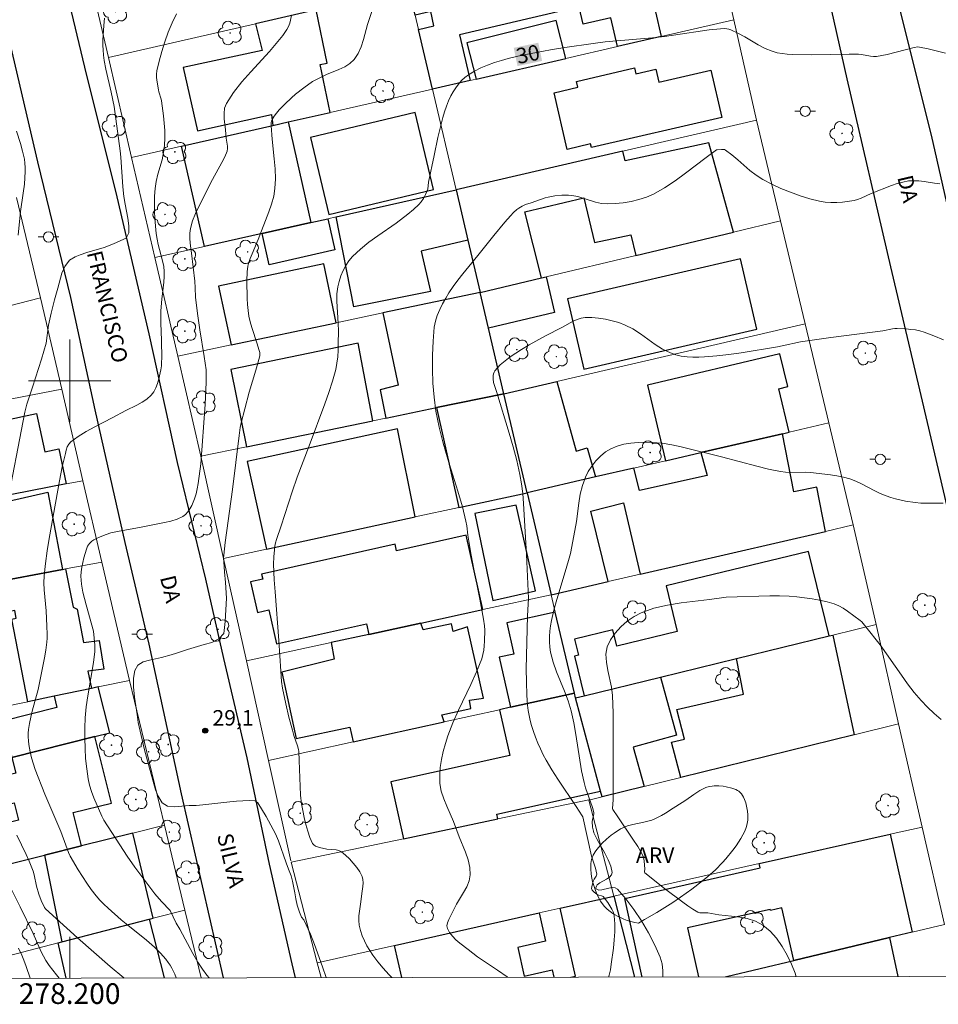
# Model space of a CAD drawing. Units: metres. Extents: x 277815 to 278330, y 1668236 to 1668801.
# Drawn here: x 278195 to 278284, y 1668240 to 1668335 of the extents above; entities that cross this region are included whole.
import ezdxf
from ezdxf.enums import TextEntityAlignment as Align

# ---------------------------------------------------------------- set-up
doc = ezdxf.new("R2010")
doc.units = ezdxf.units.M
doc.header["$MEASUREMENT"] = 0
for name, color, linetype, lineweight in [('Articulacao', 7, 'Continuous', 18), ('Edificacoes', 7, 'Continuous', 30), ('Malha_Coordenadas', 7, 'Continuous', 15), ('Muro_Grade', 8, 'Continuous', 20), ('Pavimentacao_Asfaltica_Mfio', 10, 'Continuous', 30), ('Poste', 7, 'Continuous', 9), ('Topon_Curvas_Mestras_Masc', 255, 'Continuous', 9), ('Topon_de_Vias', 7, 'Continuous', 9)]:
    doc.layers.add(name, color=color, linetype=linetype, lineweight=lineweight)
for name, color, linetype, lineweight, true_color in [('Arvores_Isoladas', 7, 'Continuous', 18, 0x00ff33), ('Curvas_Intermediarias', 7, 'Continuous', 9, 0x783c14), ('Curvas_Mestras', 7, 'Continuous', 20, 0x783c14), ('Pto_Cotado', 7, 'Continuous', 9, 0x783c14), ('Topon_Curvas_Mestras', 7, 'Continuous', 9, 0x783c14), ('Topon_Pto_Cotado', 7, 'Continuous', 9, 0x783c14), ('Topon_Vegetacao', 7, 'Continuous', 9, 0x00ff33), ('Vegetacao', 7, 'Orla8', 9, 0x00ff33)]:
    doc.layers.add(name, color=color, linetype=linetype, lineweight=lineweight, true_color=true_color)
doc.styles.add('Arial', font='arial.ttf', dxfattribs={"height": 1.5})
doc.styles.get("Standard").update_dxf_attribs({"font": 'arial.ttf'})
doc.linetypes.add('Orla8', pattern='A,6,-0.5,["V",Standard,S=1,R=0,X=-0.5,Y=-1],-0.5,6,-0.5,["V",Standard,S=1,R=0,X=-0.5,Y=-1],-0.5', length=14)

# ---------------------------------------------------------------- blocks, each defined once
blk = doc.blocks.new('Cotas')
at = {"layer": 'Pto_Cotado'}
blk.add_hatch(color=256, dxfattribs=at).paths.add_polyline_path([(0, 0.24, 1), (0, -0.24, 1)])
at = {"layer": 'Pto_Cotado', "lineweight": -3}
blk.add_lwpolyline([(0, -0.24, -1), (0, 0.24, -1)], format="xyb", close=True, dxfattribs=at)
blk = doc.blocks.new('Poste')
at = {"layer": 'Poste'}
for points in [[(-0.5, 0), (-1, 0)], [(0.5, 0), (1, 0)]]:
    blk.add_lwpolyline(points, dxfattribs=at)
blk.add_lwpolyline([(0, 0.5, 1), (0, -0.5, 1)], format="xyb", close=True, dxfattribs=at)
blk = doc.blocks.new('Arvore')
at = {"layer": 'Arvores_Isoladas'}
blk.add_lwpolyline([(-0.718, 0.493, 0.872324), (-0.722, -0.551, 0.862983), (0.284, -0.827, 0.900105), (0.89, 0.029, 0.863155), (0.262, 0.861, 0.882486)], format="xyb", close=True, dxfattribs=at)
blk.add_circle((0, 0), 0.0286, dxfattribs=at)

msp = doc.modelspace()

# ---------------------------------------------------------------- linework, layer by layer
at = {"layer": 'Articulacao', "flags": 128}
msp.add_lwpolyline([(277830.52, 1668795.614), (278312.466, 1668796.574), (278313.558, 1668242.303), (277831.636, 1668241.344), (277830.52, 1668795.614)], close=True, dxfattribs=at)
at = {"layer": 'Curvas_Intermediarias', "flags": 128}
for points, elevation in [([(278193.822, 1668287.375), (278195.652, 1668296.966), (278195.844, 1668297.724), (278196.399, 1668299.365), (278197.266, 1668302.095), (278197.733, 1668303.636), (278197.964, 1668305.394), (278198.203, 1668306.533), (278198.523, 1668307.846), (278198.856, 1668308.963), (278199.243, 1668310.425), (278199.515, 1668311.073), (278199.968, 1668311.672), (278200.521, 1668312.008), (278201.006, 1668312.195), (278201.653, 1668312.419), (278203.357, 1668312.924), (278204.24, 1668313.261), (278204.967, 1668313.581), (278205.489, 1668313.832), (278205.73, 1668314.344), (278205.722, 1668315.004), (278205.645, 1668315.749), (278205.379, 1668317.125), (278205.252, 1668317.872), (278205.156, 1668318.807), (278204.942, 1668321.677), (278204.884, 1668322.285), (278204.298, 1668326.579), (278204.008, 1668327.973), (278203.498, 1668330.215), (278203.344, 1668331.035), (278203.28, 1668331.553), (278203.237, 1668332.074), (278203.21, 1668332.506), (278203.206, 1668333.023), (278203.294, 1668334.449), (278203.378, 1668335.164)], 26), ([(278210.34, 1668335.563), (278209.924, 1668334.69), (278209.556, 1668333.786), (278209.229, 1668332.858), (278208.938, 1668331.918), (278208.68, 1668330.974), (278208.448, 1668330.035), (278208.405, 1668329.736), (278208.405, 1668329.431), (278208.438, 1668329.122), (278208.604, 1668328.197), (278208.644, 1668328.016), (278208.881, 1668327.304), (278208.914, 1668327.122), (278209.083, 1668325.689), (278209.158, 1668324.969), (278209.211, 1668324.249), (278209.23, 1668323.532), (278209.204, 1668322.82), (278209.108, 1668322.116), (278208.948, 1668321.418), (278208.557, 1668320.026), (278208.389, 1668319.327), (278208.282, 1668318.623), (278208.231, 1668317.903), (278208.213, 1668317.177), (278208.224, 1668316.448), (278208.26, 1668315.719), (278208.389, 1668314.271), (278208.471, 1668313.734), (278208.588, 1668313.201), (278209.006, 1668311.611), (278209.121, 1668311.078), (278209.172, 1668310.6), (278209.163, 1668310.119), (278209.116, 1668309.561), (278208.925, 1668307.89), (278208.837, 1668306.774), (278208.832, 1668305.623), (278208.886, 1668303.892), (278208.917, 1668302.179), (278208.912, 1668301.801), (278208.885, 1668301.428), (278208.827, 1668301.061), (278208.628, 1668300.176), (278208.501, 1668299.733), (278208.342, 1668299.309), (278208.14, 1668298.921), (278207.887, 1668298.584), (278207.481, 1668298.218), (278207.012, 1668297.905), (278206.502, 1668297.628), (278205.437, 1668297.11), (278204.107, 1668296.386), (278202.429, 1668295.525), (278201.609, 1668295.079), (278200.829, 1668294.598), (278200.11, 1668294.066), (278199.911, 1668293.845), (278199.766, 1668293.574), (278199.661, 1668293.27), (278199.581, 1668292.947), (278199.285, 1668291.644), (278199.009, 1668290.309), (278198.011, 1668284.693), (278197.816, 1668283.491), (278197.652, 1668282.288), (278197.53, 1668281.082), (278197.506, 1668280.405), (278197.529, 1668279.726), (278197.713, 1668277.682), (278197.797, 1668276.213), (278197.824, 1668275.425), (278197.815, 1668275.033), (278197.784, 1668274.642), (278197.68, 1668273.889), (278197.552, 1668273.137), (278196.935, 1668270.066), (278196.379, 1668267.952), (278196.233, 1668267.366), (278196.108, 1668266.779), (278196.017, 1668266.189), (278195.987, 1668265.827), (278195.98, 1668265.462), (278195.996, 1668265.094), (278196.033, 1668264.727), (278196.162, 1668264.008), (278196.308, 1668263.441), (278196.671, 1668262.32), (278197.589, 1668259.928), (278199.127, 1668256.299), (278199.633, 1668254.983), (278199.885, 1668254.249), (278200.05, 1668253.902), (278200.833, 1668252.59), (278201.656, 1668251.299), (278202.093, 1668250.675), (278202.554, 1668250.072), (278202.92, 1668249.649), (278203.312, 1668249.247), (278203.723, 1668248.861), (278204.998, 1668247.747), (278205.48, 1668247.336), (278207.454, 1668245.749), (278208.222, 1668245.066), (278208.791, 1668244.512), (278209.061, 1668244.222), (278209.318, 1668243.922), (278209.556, 1668243.611), (278209.735, 1668243.343), (278209.897, 1668243.06), (278210.181, 1668242.469), (278210.33, 1668242.098)], 27), ([(278221.493, 1668335.402), (278221.321, 1668334.66), (278221.208, 1668334.346), (278221.051, 1668334.048), (278220.861, 1668333.761), (278220.651, 1668333.483), (278219.364, 1668331.93), (278217.548, 1668329.956), (278216.67, 1668328.961), (278215.869, 1668327.938), (278215.188, 1668326.869), (278215.019, 1668326.414), (278214.964, 1668325.917), (278214.985, 1668325.391), (278215.114, 1668324.311), (278215.169, 1668323.529), (278215.294, 1668322.754), (278215.296, 1668322.504), (278215.249, 1668322.264), (278215.027, 1668321.703), (278214.755, 1668321.153), (278213.825, 1668319.523), (278212.502, 1668316.896), (278212.182, 1668316.196), (278211.908, 1668315.489), (278211.698, 1668314.771), (278211.632, 1668314.308), (278211.632, 1668313.832), (278211.677, 1668313.349), (278211.821, 1668312.374), (278212.121, 1668309.637), (278212.174, 1668309.006), (278212.196, 1668308.101), (278212.389, 1668306.52), (278212.612, 1668304.942), (278213.048, 1668302.348), (278213.143, 1668301.699), (278213.215, 1668301.049), (278213.239, 1668300.657), (278213.236, 1668299.87), (278213.118, 1668297.689), (278212.725, 1668291.94), (278212.451, 1668290.031), (278212.36, 1668289.525), (278212.243, 1668289.028), (278212.093, 1668288.546), (278211.824, 1668287.891), (278211.655, 1668287.57), (278211.457, 1668287.275), (278211.229, 1668287.024), (278210.966, 1668286.833), (278210.414, 1668286.58), (278209.816, 1668286.388), (278209.187, 1668286.24), (278207.896, 1668286), (278206.77, 1668285.766), (278204.785, 1668285.412), (278203.983, 1668285.242), (278203.528, 1668285.104), (278202.949, 1668284.872), (278202.524, 1668284.675), (278202.325, 1668284.561), (278202.14, 1668284.433), (278201.92, 1668284.222), (278201.74, 1668283.965), (278201.617, 1668283.684), (278201.373, 1668282.818), (278201.27, 1668282.375), (278201.186, 1668281.929), (278201.127, 1668281.482), (278201.097, 1668281.037), (278201.105, 1668280.656), (278201.145, 1668280.273), (278201.291, 1668279.507), (278201.585, 1668278.275), (278202.32, 1668275.722), (278202.441, 1668274.366), (278202.445, 1668274.054), (278202.427, 1668273.743), (278202.293, 1668272.671), (278201.751, 1668269.461), (278201.603, 1668268.39), (278201.511, 1668267.316), (278201.474, 1668266.332), (278201.466, 1668265.341), (278201.49, 1668264.35), (278201.549, 1668263.361), (278201.647, 1668262.38), (278201.787, 1668261.411), (278201.925, 1668260.786), (278202.116, 1668260.17), (278202.345, 1668259.562), (278203.118, 1668257.767), (278203.31, 1668257.389), (278204.851, 1668255.01), (278205.582, 1668253.911), (278206.327, 1668252.841), (278207.081, 1668251.797), (278208.258, 1668250.268), (278208.913, 1668249.514), (278209.74, 1668248.625), (278210.335, 1668247.42), (278210.679, 1668246.82), (278211.919, 1668244.473), (278212.426, 1668243.635), (278212.876, 1668242.948), (278213.301, 1668242.366), (278213.508, 1668242.104)], 28), ([(278224.847, 1668242.127), (278224.511, 1668243.183), (278223.728, 1668245.352), (278223.329, 1668246.336), (278222.699, 1668247.734), (278222.467, 1668248.001), (278222.273, 1668248.481), (278222.053, 1668249.144), (278221.921, 1668249.754), (278221.825, 1668250.35), (278221.598, 1668251.49), (278221.459, 1668252.001), (278221.202, 1668252.652), (278220.982, 1668253.263), (278220.247, 1668255.385), (278219.934, 1668256.07), (278219.057, 1668257.757), (278218.244, 1668259.09), (278217.988, 1668259.271), (278217.409, 1668259.314), (278216.171, 1668259.239), (278215.517, 1668259.178), (278212.916, 1668258.885), (278212.244, 1668258.832), (278211.59, 1668258.811), (278210.147, 1668258.693), (278209.493, 1668258.751), (278208.95, 1668259.08), (278208.587, 1668259.713), (278208.324, 1668260.332), (278208.141, 1668260.929), (278207.971, 1668261.644), (278207.569, 1668263.009), (278207.222, 1668264.328), (278206.623, 1668266.878), (278206.533, 1668267.624), (278206.279, 1668269.313), (278206.201, 1668270.32), (278206.18, 1668271.175), (278206.321, 1668271.898), (278206.618, 1668272.415), (278207.128, 1668272.732), (278207.737, 1668272.904), (278208.907, 1668273.17), (278209.827, 1668273.428), (278210.337, 1668273.576), (278211.425, 1668273.941), (278213.017, 1668274.422), (278213.776, 1668274.631), (278214.441, 1668274.991), (278214.938, 1668275.478), (278215.052, 1668276.671), (278215.189, 1668278.908), (278215.103, 1668280.431), (278214.994, 1668281.458), (278214.923, 1668282.432), (278214.919, 1668282.761), (278214.936, 1668283.101), (278215.082, 1668284.323), (278215.78, 1668289.465), (278216.411, 1668294.686), (278216.534, 1668295.457), (278216.628, 1668295.917), (278216.962, 1668297.287), (278217.408, 1668298.901), (278218.049, 1668301.008), (278218.249, 1668301.711), (278218.427, 1668302.416), (278218.441, 1668302.517), (278218.422, 1668302.724), (278218.34, 1668303.032), (278218.179, 1668303.569), (278217.643, 1668305.169), (278217.49, 1668305.707), (278217.371, 1668306.251), (278217.286, 1668306.818), (278217.229, 1668307.39), (278217.193, 1668307.967), (278217.159, 1668309.699), (278217.188, 1668310.544), (278217.27, 1668311.1), (278217.338, 1668311.37), (278217.494, 1668311.84), (278217.679, 1668312.302), (278218.281, 1668313.68), (278219.313, 1668316.372), (278219.568, 1668317.121), (278219.77, 1668317.876), (278219.896, 1668318.639), (278219.944, 1668319.584), (278219.91, 1668320.539), (278219.822, 1668321.5), (278219.608, 1668323.429), (278219.524, 1668324.709), (278219.535, 1668325.028), (278219.567, 1668325.177), (278219.626, 1668325.314), (278219.828, 1668325.633), (278220.055, 1668325.945), (278220.303, 1668326.249), (278220.839, 1668326.827), (278221.496, 1668327.44), (278221.888, 1668327.769), (278222.7, 1668328.396), (278223.528, 1668329), (278223.776, 1668329.152), (278224.875, 1668329.676), (278226.078, 1668330.16), (278226.649, 1668330.429), (278227.161, 1668330.749), (278227.583, 1668331.148), (278227.956, 1668331.721), (278228.238, 1668332.374), (278228.459, 1668333.079), (278228.851, 1668334.537), (278229.285, 1668335.797)], 29), ([(278242.473, 1668242.162), (278242.408, 1668242.212), (278241.459, 1668242.868), (278239.524, 1668244.159), (278238.608, 1668244.852), (278237.824, 1668245.475), (278237.435, 1668245.805), (278237.084, 1668246.149), (278236.797, 1668246.508), (278236.602, 1668246.883), (278236.563, 1668247.153), (278236.618, 1668247.447), (278236.736, 1668247.756), (278237.486, 1668249.255), (278238.18, 1668250.381), (278238.494, 1668250.944), (278238.723, 1668251.512), (278238.823, 1668252.092), (278238.773, 1668252.82), (278238.601, 1668253.558), (278238.344, 1668254.302), (278237.736, 1668255.793), (278237.183, 1668257.271), (278236.538, 1668258.736), (278236.242, 1668259.47), (278236.012, 1668260.21), (278235.882, 1668260.959), (278235.858, 1668261.718), (278235.912, 1668262.492), (278236.032, 1668263.272), (278236.203, 1668264.048), (278236.414, 1668264.814), (278236.651, 1668265.558), (278237.129, 1668266.825), (278237.681, 1668268.07), (278238.868, 1668270.536), (278239.431, 1668271.777), (278239.927, 1668273.036), (278240.045, 1668273.448), (278240.12, 1668273.873), (278240.163, 1668274.307), (278240.185, 1668274.745), (278240.216, 1668275.828), (278240.191, 1668276.251), (278240.101, 1668276.882), (278239.738, 1668278.818), (278239.161, 1668281.718), (278238.907, 1668283.075), (278238.595, 1668285.03), (278238.484, 1668285.942), (278238.395, 1668286.397), (278238.053, 1668287.758), (278237.605, 1668289.305), (278236.641, 1668292.389), (278236.187, 1668293.935), (278235.793, 1668295.489), (278235.491, 1668297.057), (278235.315, 1668298.397), (278235.201, 1668299.755), (278235.146, 1668301.123), (278235.151, 1668302.489), (278235.213, 1668303.844), (278235.331, 1668305.178), (278235.439, 1668305.762), (278235.62, 1668306.337), (278235.859, 1668306.9), (278236.139, 1668307.451), (278236.443, 1668307.988), (278236.756, 1668308.508), (278237.168, 1668309.142), (278237.615, 1668309.756), (278238.087, 1668310.355), (278239.542, 1668312.126), (278241.107, 1668314.084), (278242.173, 1668315.369), (278242.718, 1668316), (278243.017, 1668316.312), (278243.343, 1668316.598), (278243.515, 1668316.727), (278243.845, 1668316.932), (278244.174, 1668317.068), (278244.71, 1668317.255), (278245.159, 1668317.395), (278246.07, 1668317.715), (278246.376, 1668317.804), (278247.013, 1668317.924), (278247.678, 1668317.994), (278248.343, 1668317.996), (278248.671, 1668317.964), (278249.248, 1668317.847), (278250.964, 1668317.309), (278251.535, 1668317.182), (278252.109, 1668317.139), (278252.864, 1668317.173), (278253.633, 1668317.252), (278254.403, 1668317.38), (278255.161, 1668317.562), (278255.893, 1668317.801), (278256.588, 1668318.101), (278257.655, 1668318.694), (278258.685, 1668319.373), (278259.69, 1668320.11), (278261.676, 1668321.639), (278262.691, 1668322.38), (278262.732, 1668322.399), (278263.169, 1668322.43), (278263.309, 1668322.43), (278263.441, 1668322.409), (278263.56, 1668322.355), (278264.169, 1668321.913), (278264.755, 1668321.419), (278265.916, 1668320.394), (278266.522, 1668319.923), (278267.162, 1668319.518), (278268.032, 1668319.067), (278268.929, 1668318.649), (278269.847, 1668318.268), (278270.779, 1668317.928), (278271.72, 1668317.634), (278272.662, 1668317.391), (278273.207, 1668317.299), (278273.766, 1668317.264), (278274.334, 1668317.275), (278274.903, 1668317.322), (278276.019, 1668317.481), (278276.36, 1668317.565), (278276.693, 1668317.688), (278277.674, 1668318.151), (278279.637, 1668318.918), (278280.185, 1668319.109), (278280.737, 1668319.263), (278281.294, 1668319.366), (278281.789, 1668319.394), (278282.29, 1668319.367), (278282.795, 1668319.304), (278283.809, 1668319.146), (278284.315, 1668319.088)], 31), ([(278284.687, 1668303.953), (278283.755, 1668304.36), (278282.809, 1668304.718), (278282.389, 1668304.839), (278281.956, 1668304.925), (278281.516, 1668304.981), (278281.071, 1668305.016), (278280.187, 1668305.053), (278279.956, 1668305.048), (278279.725, 1668305.021), (278278.802, 1668304.85), (278273.776, 1668304.193), (278271.268, 1668303.837), (278270.822, 1668303.76), (278269.051, 1668303.379), (278268.606, 1668303.3), (278265.065, 1668302.715), (278263.882, 1668302.542), (278262.699, 1668302.4), (278261.517, 1668302.304), (278260.96, 1668302.282), (278260.395, 1668302.285), (278259.829, 1668302.32), (278259.271, 1668302.394), (278258.729, 1668302.515), (278258.212, 1668302.688), (278257.454, 1668303.062), (278256.729, 1668303.526), (278255.311, 1668304.549), (278254.585, 1668305.018), (278253.826, 1668305.401), (278253.213, 1668305.631), (278252.572, 1668305.821), (278251.915, 1668305.968), (278251.252, 1668306.07), (278250.595, 1668306.124), (278249.953, 1668306.127), (278249.564, 1668306.072), (278249.18, 1668305.95), (278248.802, 1668305.779), (278247.696, 1668305.172), (278246.108, 1668304.339), (278244.539, 1668303.468), (278243.77, 1668303.011), (278242.679, 1668302.31), (278242.03, 1668301.81), (278241.728, 1668301.539), (278241.448, 1668301.255), (278241.198, 1668300.959), (278241.12, 1668300.827), (278241.069, 1668300.675), (278241.042, 1668300.511), (278241.037, 1668300.171), (278241.082, 1668299.815), (278241.136, 1668299.623), (278241.41, 1668298.856), (278242.599, 1668294.902), (278242.982, 1668293.582), (278243.331, 1668292.255), (278243.631, 1668290.919), (278243.789, 1668289.99), (278243.9, 1668289.052), (278243.977, 1668288.108), (278244.275, 1668283.146), (278244.379, 1668281.023), (278244.453, 1668278.9), (278244.438, 1668278.336), (278244.359, 1668277.208), (278244.252, 1668272.08), (278244.255, 1668270.8), (278244.286, 1668269.522), (278244.363, 1668268.532), (278244.432, 1668268.038), (278244.521, 1668267.547), (278244.63, 1668267.063), (278244.761, 1668266.586), (278244.945, 1668266.006), (278245.15, 1668265.429), (278245.375, 1668264.858), (278245.621, 1668264.295), (278245.887, 1668263.743), (278246.174, 1668263.204), (278246.716, 1668262.283), (278247.291, 1668261.379), (278249.09, 1668258.708), (278249.672, 1668257.809), (278249.718, 1668257.708), (278250.584, 1668253.899), (278250.666, 1668253.606), (278250.955, 1668252.73), (278251.027, 1668252.441), (278251.069, 1668252.155), (278251.058, 1668252.057), (278251.015, 1668251.964), (278250.817, 1668251.689), (278250.725, 1668251.465), (278250.597, 1668250.939), (278250.575, 1668250.772), (278250.598, 1668250.663), (278250.636, 1668250.603), (278250.798, 1668250.443), (278250.978, 1668250.294), (278251.17, 1668250.166), (278251.256, 1668250.13), (278251.547, 1668250.07), (278251.631, 1668250.035), (278251.697, 1668249.979), (278252.144, 1668249.406), (278252.36, 1668249.1), (278252.547, 1668248.781), (278252.689, 1668248.452), (278252.768, 1668248.113), (278252.824, 1668247.354), (278252.821, 1668246.577), (278252.773, 1668245.79), (278252.692, 1668244.998), (278252.489, 1668243.431), (278252.397, 1668242.897), (278252.273, 1668242.368), (278252.222, 1668242.181)], 32), ([(278284.648, 1668288.119), (278283.013, 1668288.117), (278282.47, 1668288.132), (278281.931, 1668288.178), (278280.983, 1668288.325), (278280.043, 1668288.54), (278279.582, 1668288.674), (278279.129, 1668288.828), (278278.53, 1668289.078), (278277.945, 1668289.37), (278276.787, 1668289.986), (278276.198, 1668290.263), (278275.593, 1668290.488), (278274.98, 1668290.655), (278274.354, 1668290.786), (278273.719, 1668290.888), (278271.801, 1668291.105), (278271.314, 1668291.134), (278269.841, 1668291.111), (278269.353, 1668291.128), (278268.872, 1668291.188), (278267.726, 1668291.423), (278266.587, 1668291.699), (278263.178, 1668292.611), (278259.27, 1668293.574), (278258.345, 1668293.775), (278257.418, 1668293.929), (278256.491, 1668294.019), (278255.803, 1668294.039), (278255.097, 1668294.023), (278254.389, 1668293.961), (278253.698, 1668293.843), (278253.042, 1668293.661), (278252.438, 1668293.406), (278251.931, 1668293.093), (278251.447, 1668292.697), (278250.997, 1668292.237), (278250.594, 1668291.731), (278250.248, 1668291.196), (278249.971, 1668290.651), (278249.682, 1668289.848), (278249.48, 1668289.001), (278249.335, 1668288.126), (278249.101, 1668286.348), (278248.955, 1668285.474), (278248.52, 1668283.237), (278248.412, 1668282.795), (278248.129, 1668281.785), (278247.193, 1668278.775), (278246.914, 1668277.766), (278246.682, 1668276.751), (278246.592, 1668276.246), (278246.525, 1668275.731), (278246.487, 1668275.211), (278246.483, 1668274.693), (278246.519, 1668274.181), (278246.601, 1668273.68), (278246.859, 1668272.722), (278247.191, 1668271.776), (278247.941, 1668269.897), (278248.292, 1668268.95), (278248.583, 1668267.989), (278248.843, 1668266.843), (278249.055, 1668265.684), (278249.613, 1668262.185), (278249.844, 1668261.031), (278249.975, 1668260.543), (278250.656, 1668258.631), (278250.782, 1668258.149), (278250.792, 1668258.004), (278250.773, 1668257.858), (278250.659, 1668257.412), (278250.647, 1668257.263), (278250.68, 1668256.703), (278250.752, 1668256.336), (278250.81, 1668256.16), (278251.11, 1668255.505), (278251.85, 1668254.19), (278252.19, 1668253.546), (278252.445, 1668252.922), (278252.565, 1668252.325), (278252.501, 1668252.086), (278252.305, 1668251.878), (278252.024, 1668251.689), (278251.387, 1668251.323), (278251.122, 1668251.122), (278251.043, 1668250.989), (278251, 1668250.836), (278251.002, 1668250.788), (278251.026, 1668250.748), (278251.139, 1668250.665), (278251.27, 1668250.622), (278251.585, 1668250.65), (278252.261, 1668250.806), (278252.582, 1668250.855), (278252.864, 1668250.83), (278253.088, 1668250.694), (278253.889, 1668249.758), (278254.673, 1668248.725), (278255.419, 1668247.619), (278256.106, 1668246.465), (278256.714, 1668245.288), (278257.224, 1668244.113), (278257.405, 1668243.471), (278257.482, 1668242.792), (278257.481, 1668242.192)], 33), ([(278270.388, 1668242.218), (278270.302, 1668242.549), (278269.955, 1668243.42), (278269.535, 1668244.297), (278269.044, 1668245.149), (278268.487, 1668245.941), (278267.866, 1668246.641), (278267.184, 1668247.215), (278266.458, 1668247.604), (278265.637, 1668247.857), (278264.752, 1668248.017), (278262.917, 1668248.232), (278261.837, 1668248.396), (278261.245, 1668248.397), (278261.058, 1668248.423), (278260.885, 1668248.487), (278260.387, 1668248.773), (278259.9, 1668249.09), (278259.421, 1668249.431), (278257.653, 1668250.761), (278255.721, 1668252.29), (278255.694, 1668252.38), (278255.734, 1668252.686), (278255.667, 1668253.417), (278255.63, 1668253.657), (278255.57, 1668253.888), (278255.477, 1668254.105), (278255.051, 1668254.844), (278254.586, 1668255.568), (278253.114, 1668257.707), (278252.647, 1668258.429), (278252.619, 1668258.518), (278252.663, 1668259.361), (278252.681, 1668264.416), (278252.655, 1668267.784), (278252.606, 1668269.467), (278252.515, 1668270.273), (278252.154, 1668271.918), (278252.008, 1668272.721), (278251.969, 1668273.486), (278252.097, 1668274.197), (278252.404, 1668274.863), (278252.847, 1668275.517), (278253.397, 1668276.134), (278254.022, 1668276.689), (278254.693, 1668277.156), (278255.381, 1668277.511), (278256.616, 1668277.94), (278257.92, 1668278.239), (278259.27, 1668278.452), (278262.017, 1668278.78), (278263.613, 1668279.005), (278267.85, 1668279.141), (278268.785, 1668279.139), (278269.716, 1668279.1), (278270.456, 1668279.043), (278271.2, 1668278.966), (278271.941, 1668278.864), (278272.676, 1668278.731), (278273.396, 1668278.563), (278274.098, 1668278.354), (278274.537, 1668278.173), (278274.958, 1668277.939), (278275.366, 1668277.67), (278276.619, 1668276.765), (278276.776, 1668276.607), (278277.153, 1668276.147), (278278.537, 1668274.403), (278280.596, 1668271.446), (278281.205, 1668270.599), (278281.839, 1668269.776), (278282.513, 1668268.988), (278283.129, 1668268.348), (278283.779, 1668267.736), (278284.454, 1668267.148)], 34), ([(278205.277, 1668242.088), (278205.247, 1668242.114), (278203.908, 1668243.214), (278200.769, 1668245.999), (278198.692, 1668247.869), (278197.664, 1668248.813), (278197.565, 1668248.935), (278197.239, 1668249.615), (278197.004, 1668250.223), (278196.795, 1668250.998), (278196.549, 1668252.08), (278196.45, 1668252.435), (278196.331, 1668252.782), (278196.067, 1668253.423), (278195.78, 1668254.055), (278194.878, 1668255.936)], 26), ([(278196.173, 1668242.07), (278195.79, 1668243.199), (278195.562, 1668243.823), (278195.368, 1668244.298), (278195.03, 1668244.99)], 24)]:
    msp.add_lwpolyline(points, dxfattribs=dict(at, elevation=elevation))
at = {"layer": 'Curvas_Mestras', "flags": 128}
for points, elevation in [([(278284.864, 1668331.754), (278283.191, 1668332.173), (278282.354, 1668332.344), (278282.183, 1668332.358), (278281.839, 1668332.307), (278279.235, 1668331.63), (278278.713, 1668331.52), (278278.188, 1668331.443), (278277.9, 1668331.437), (278277.612, 1668331.468), (278276.739, 1668331.63), (278276.447, 1668331.654), (278275.545, 1668331.66), (278271.93, 1668331.587), (278270.033, 1668331.633), (278269.533, 1668331.663), (278269.04, 1668331.716), (278268.557, 1668331.804), (278268.089, 1668331.938), (278267.402, 1668332.222), (278266.734, 1668332.569), (278265.421, 1668333.339), (278264.76, 1668333.706), (278264.085, 1668334.024), (278263.89, 1668334.086), (278263.687, 1668334.122), (278263.477, 1668334.137), (278263.053, 1668334.122), (278261.975, 1668334.002), (278258.501, 1668333.486), (278257.63, 1668333.374), (278256.482, 1668333.254), (278253.029, 1668332.959), (278251.88, 1668332.843), (278250.735, 1668332.699), (278247.974, 1668332.296), (278246.596, 1668332.073), (278245.223, 1668331.827), (278243.859, 1668331.549), (278242.507, 1668331.233), (278241.834, 1668331.05), (278241.161, 1668330.838), (278240.497, 1668330.595), (278239.851, 1668330.318), (278239.231, 1668330.007), (278238.645, 1668329.658), (278238.297, 1668329.398), (278237.976, 1668329.093), (278237.68, 1668328.752), (278237.41, 1668328.386), (278237.167, 1668328.006), (278236.951, 1668327.621), (278236.713, 1668327.122), (278236.51, 1668326.603), (278236.333, 1668326.069), (278236.175, 1668325.526), (278235.679, 1668323.576), (278235.306, 1668321.846), (278234.784, 1668319.241), (278234.692, 1668318.58), (278234.491, 1668318.063), (278234.296, 1668317.681), (278234.054, 1668317.337), (278233.823, 1668317.082), (278233.32, 1668316.602), (278232.785, 1668316.153), (278231.655, 1668315.287), (278229.877, 1668314.05), (278229.005, 1668313.42), (278228.175, 1668312.754), (278227.411, 1668312.034), (278227.064, 1668311.623), (278226.758, 1668311.164), (278226.494, 1668310.67), (278226.275, 1668310.154), (278226.102, 1668309.628), (278225.978, 1668309.103), (278225.895, 1668308.414), (278225.886, 1668307.71), (278226.027, 1668305.556), (278226.037, 1668304.842), (278226.022, 1668303.58), (278226.007, 1668302.947), (278225.971, 1668302.319), (278225.899, 1668301.697), (278225.779, 1668301.086), (278225.472, 1668299.967), (278225.116, 1668298.858), (278224.724, 1668297.757), (278223.211, 1668293.702), (278222.046, 1668290.661), (278221.546, 1668289.241), (278220.501, 1668285.939), (278220.054, 1668284.618), (278219.961, 1668284.285), (278219.887, 1668283.947), (278219.833, 1668283.609), (278219.769, 1668282.922), (278219.754, 1668282.23), (278219.824, 1668280.705), (278219.901, 1668279.524), (278220.267, 1668274.801), (278220.457, 1668271.846), (278220.539, 1668270.829), (278220.621, 1668270.192), (278220.945, 1668268.686), (278221.252, 1668267.393), (278221.579, 1668266.106), (278221.732, 1668265.606), (278222.071, 1668264.617), (278222.169, 1668264.232), (278222.195, 1668264.036), (278222.241, 1668263.193), (278222.322, 1668260.658), (278222.38, 1668259.818), (278222.48, 1668258.984), (278222.588, 1668258.322), (278222.719, 1668257.652), (278222.876, 1668256.986), (278223.063, 1668256.337), (278223.282, 1668255.716), (278223.539, 1668255.136), (278223.65, 1668254.993), (278223.811, 1668254.888), (278224.004, 1668254.812), (278224.215, 1668254.754), (278224.918, 1668254.595), (278225.821, 1668254.513), (278226.095, 1668254.444), (278226.337, 1668254.317), (278226.733, 1668254.001), (278227.12, 1668253.639), (278227.485, 1668253.241), (278227.818, 1668252.818), (278228.105, 1668252.38), (278228.335, 1668251.935), (278228.42, 1668251.637), (278228.439, 1668251.316), (278228.413, 1668250.978), (278228.31, 1668250.289), (278228.229, 1668249.491), (278228.087, 1668248.564), (278228.032, 1668248.104), (278228.018, 1668247.651), (278228.065, 1668247.208), (278228.188, 1668246.702), (278228.356, 1668246.196), (278228.564, 1668245.698), (278228.807, 1668245.213), (278229.078, 1668244.746), (278229.372, 1668244.305), (278229.86, 1668243.659), (278230.385, 1668243.035), (278230.939, 1668242.43), (278231.222, 1668242.14)], 30), ([(278194.842, 1668324.182), (278195.224, 1668323), (278195.442, 1668322.246), (278195.614, 1668321.485), (278195.668, 1668321.089), (278195.689, 1668320.687), (278195.687, 1668320.282), (278195.608, 1668319.067), (278195.507, 1668318.182), (278195.248, 1668316.415), (278195.01, 1668314.126)], 25), ([(278194.19, 1668250.996), (278195.213, 1668248.997), (278196.453, 1668246.409), (278197.234, 1668244.629), (278197.449, 1668244.197), (278197.691, 1668243.78), (278198.01, 1668243.305), (278198.714, 1668242.391), (278198.98, 1668242.075)], 25)]:
    msp.add_lwpolyline(points, dxfattribs=dict(at, elevation=elevation))
at = {"layer": 'Edificacoes', "flags": 128}
for points in [[(278260.55, 1668336.637), (278256.768, 1668335.774), (278257.317, 1668333.369), (278253.081, 1668332.392), (278252.444, 1668335.18), (278249.745, 1668334.563), (278249.241, 1668336.774), (278248.258, 1668336.549), (278247.939, 1668337.949), (278246.974, 1668337.728), (278246.199, 1668341.126), (278251.421, 1668342.334), (278251.661, 1668341.404), (278257.518, 1668342.714), (278258.118, 1668340.171), (278259.672, 1668340.359)], [(278232.865, 1668338.036), (278238.99, 1668339.455), (278245.518, 1668340.968), (278246.076, 1668341.097), (278247.315, 1668335.755), (278237.782, 1668333.545), (278238.811, 1668329.103), (278235.16, 1668328.261), (278233.801, 1668334.05), (278235.304, 1668334.399), (278234.983, 1668335.786), (278233.475, 1668335.437)], [(278225.231, 1668326.008), (278224.289, 1668330.671), (278224.94, 1668330.802), (278223.897, 1668335.967), (278217.992, 1668334.605), (278218.653, 1668332.001), (278211.003, 1668330.379), (278212.385, 1668324.237), (278219.556, 1668325.797), (278219.693, 1668324.751), (278221.175, 1668325.087)], [(278248.066, 1668331.236), (278247.142, 1668334.924), (278238.501, 1668332.761), (278239.384, 1668329.235)], [(278263.193, 1668325.533), (278250.565, 1668322.597), (278250.482, 1668322.951), (278248.225, 1668322.427), (278246.947, 1668327.922), (278249.237, 1668328.455), (278249.107, 1668329.015), (278254.73, 1668330.322), (278254.864, 1668329.745), (278256.799, 1668330.195), (278257.089, 1668328.949), (278262.126, 1668330.12)], [(278233.483, 1668325.993), (278223.341, 1668323.565), (278225.125, 1668316.117), (278235.266, 1668318.545)], [(278221.175, 1668325.087), (278223.385, 1668315.342), (278218.658, 1668314.279), (278213.062, 1668313.022), (278210.831, 1668322.739), (278219.693, 1668324.751)], [(278264.314, 1668314.404), (278261.949, 1668323.077), (278253.844, 1668321.325), (278253.599, 1668322.247), (278237.451, 1668318.503), (278238.592, 1668313.63), (278239.781, 1668308.554), (278245.718, 1668309.97), (278244.097, 1668316.359), (278249.834, 1668317.731), (278250.855, 1668313.389), (278254.382, 1668314.138), (278254.848, 1668312.146)], [(278237.451, 1668318.503), (278238.592, 1668313.63), (278234.051, 1668312.57), (278234.951, 1668308.662), (278227.535, 1668307.149), (278225.821, 1668315.889)], [(278218.658, 1668314.279), (278223.385, 1668315.342), (278225.009, 1668315.707), (278225.69, 1668312.673), (278219.34, 1668311.245)], [(278215.634, 1668303.472), (278225.839, 1668305.62), (278224.64, 1668311.317), (278214.435, 1668309.169)], [(278265.002, 1668311.825), (278248.254, 1668307.954), (278249.83, 1668301.133), (278266.578, 1668305.004)], [(278239.781, 1668308.554), (278245.718, 1668309.97), (278246.164, 1668310.076), (278246.988, 1668306.624), (278240.59, 1668305.098)], [(278240.59, 1668305.098), (278239.781, 1668308.554), (278230.332, 1668306.565), (278231.835, 1668299.555), (278230.102, 1668299.119), (278230.639, 1668296.382), (278235.544, 1668297.393), (278242.079, 1668298.74)], [(278229.387, 1668296.124), (278227.944, 1668303.63), (278215.633, 1668301.071), (278217.132, 1668293.598)], [(278269.738, 1668295.013), (278268.734, 1668299.223), (278269.585, 1668299.426), (278268.823, 1668302.622), (278255.986, 1668299.56), (278257.732, 1668292.238), (278261.178, 1668293.034), (278269.093, 1668294.864)], [(278247.207, 1668299.929), (278249.098, 1668293.181), (278250.154, 1668293.477), (278250.942, 1668290.669), (278244.327, 1668289.14), (278242.079, 1668298.74)], [(278235.544, 1668297.393), (278237.709, 1668287.707), (278244.327, 1668289.14), (278242.079, 1668298.74)], [(278190.893, 1668288.289), (278189.4, 1668295.244), (278196.784, 1668296.829), (278197.583, 1668293.104), (278198.934, 1668293.394), (278199.666, 1668289.988)], [(278231.782, 1668295.33), (278217.211, 1668292.16), (278219.059, 1668283.668), (278233.474, 1668286.79)], [(278273.24, 1668285.396), (278272.413, 1668289.664), (278270.184, 1668289.232), (278269.093, 1668294.864), (278261.178, 1668293.034), (278261.778, 1668290.801), (278255.204, 1668289.366), (278254.679, 1668291.532), (278250.942, 1668290.669), (278244.327, 1668289.14), (278246.644, 1668279.244), (278252.175, 1668280.523), (278250.494, 1668287.347), (278253.661, 1668288.158), (278255.289, 1668281.244)], [(278190.926, 1668280.128), (278189.501, 1668287.279), (278197.894, 1668289.198), (278199.308, 1668281.705), (278192.056, 1668280.341)], [(278239.263, 1668287.119), (278241.005, 1668278.682), (278245.129, 1668279.618), (278243.267, 1668287.931)], [(278240.032, 1668277.807), (278238.42, 1668285.017), (278231.678, 1668283.51), (278231.538, 1668284.141), (278218.592, 1668281.248), (278218.703, 1668280.754), (278217.538, 1668280.493), (278218.198, 1668277.538), (278219.315, 1668277.787), (278220.055, 1668274.475), (278228.768, 1668276.422), (278228.995, 1668275.407), (278234.045, 1668276.505)], [(278249.852, 1668269.458), (278257.258, 1668271.268), (278264.626, 1668273.068), (278273.595, 1668275.259), (278271.606, 1668283.454), (278257.802, 1668280.103), (278258.878, 1668275.671), (278253.036, 1668274.254), (278252.647, 1668275.859), (278248.931, 1668274.956), (278249.309, 1668273.399), (278248.935, 1668273.308)], [(278195.957, 1668268.869), (278194.391, 1668276.886), (278194.819, 1668276.97), (278194.67, 1668277.729), (278192.643, 1668277.333), (278192.056, 1668280.341), (278199.308, 1668281.705), (278199.607, 1668281.761), (278200.343, 1668278.037), (278200.74, 1668277.837), (278201.329, 1668274.61), (278202.868, 1668274.805), (278203.309, 1668272.025), (278201.77, 1668271.829), (278202.118, 1668270.171), (278198.491, 1668269.405)], [(278247.043, 1668277.566), (278242.37, 1668276.516), (278243.047, 1668273.503), (278241.622, 1668273.183), (278242.711, 1668268.338), (278248.909, 1668269.701)], [(278238.561, 1668276.142), (278237.165, 1668275.676), (278236.998, 1668276.422), (278234.264, 1668275.848), (278234.045, 1668276.505), (278228.995, 1668275.407), (278225.337, 1668274.612), (278225.638, 1668272.999), (278220.558, 1668271.752), (278221.94, 1668265.3), (278227.139, 1668266.423), (278227.461, 1668264.985), (278236.291, 1668266.927), (278236.051, 1668267.609), (278238.86, 1668268.233), (278238.74, 1668269.039), (278240.115, 1668269.227)], [(278273.94, 1668275.343), (278276.024, 1668265.677), (278259.21, 1668261.532), (278258.31, 1668264.944), (278259.565, 1668265.256), (278258.844, 1668268.11), (278265.299, 1668269.607), (278264.626, 1668273.068), (278273.595, 1668275.259)], [(278257.258, 1668271.268), (278258.814, 1668265.639), (278254.601, 1668264.475), (278255.657, 1668260.656), (278251.6, 1668259.656), (278251.455, 1668260.199), (278249.028, 1668269.257), (278249.852, 1668269.458)], [(278194.393, 1668263.48), (278202.452, 1668265.493), (278203.889, 1668265.852), (278202.775, 1668270.31), (278202.118, 1668270.171), (278198.491, 1668269.405), (278198.766, 1668268.302), (278193.516, 1668266.99)], [(278248.909, 1668269.701), (278242.711, 1668268.338), (278241.663, 1668268.107), (278242.642, 1668263.653), (278231.133, 1668261.123), (278232.348, 1668255.597), (278241.481, 1668257.522), (278241.379, 1668257.984), (278251.455, 1668260.199), (278249.028, 1668269.257)], [(278191.107, 1668252.386), (278197.557, 1668253.998), (278201.157, 1668254.897), (278200.35, 1668258.129), (278204.06, 1668259.056), (278202.452, 1668265.493), (278194.393, 1668263.48), (278194.778, 1668261.937), (278193.632, 1668261.651), (278193.243, 1668263.207), (278188.324, 1668261.978), (278189.36, 1668258.407), (278189.532, 1668257.814), (278194.629, 1668259.087), (278195.053, 1668257.389), (278190.02, 1668256.132)], [(278208.077, 1668247.884), (278206.119, 1668256.137), (278201.157, 1668254.897), (278197.557, 1668253.998), (278199.249, 1668245.592), (278207.702, 1668247.787)]]:
    msp.add_lwpolyline(points, close=True, dxfattribs=at)
for points in [[(278266.822, 1668253.18), (278279.506, 1668256.025), (278281.635, 1668246.533), (278279.448, 1668246.01), (278270.166, 1668243.792), (278269.022, 1668248.891), (278267.901, 1668248.64), (278267.877, 1668248.746), (278259.866, 1668246.949), (278260.931, 1668242.199)], [(278255.467, 1668242.188), (278253.797, 1668249.815), (278266.917, 1668252.758), (278266.822, 1668253.18)], [(278248.569, 1668242.174), (278249.01, 1668242.274), (278247.52, 1668248.852), (278252.722, 1668250.018), (278254.749, 1668242.186)], [(278232.194, 1668242.141), (278231.489, 1668245.256), (278245.489, 1668248.396), (278246.106, 1668245.669), (278243.421, 1668245.061), (278244.053, 1668242.268), (278246.752, 1668242.879), (278246.912, 1668242.171)], [(278199.668, 1668242.077), (278198.871, 1668245.494), (278199.249, 1668245.592), (278207.702, 1668247.787), (278209.149, 1668242.096)], [(278263.652, 1668242.204), (278263.645, 1668242.233), (278270.166, 1668243.792), (278279.448, 1668246.01)], [(278279.448, 1668246.01), (278280.267, 1668242.237)]]:
    msp.add_lwpolyline(points, dxfattribs=at)
at = {"layer": 'Malha_Coordenadas', "flags": 128}
for points in [[(278200, 1668304), (278200, 1668296)], [(278204, 1668300), (278196, 1668300)], [(278200, 1668242.077), (278200, 1668246.077)]]:
    msp.add_lwpolyline(points, dxfattribs=at)
at = {"layer": 'Muro_Grade', "flags": 128}
for points in [[(278262.111, 1668344.814), (278264.349, 1668334.99)], [(278203.758, 1668331.322), (278201.48, 1668341.151)], [(278232.865, 1668338.036), (278225.061, 1668336.235), (278223.897, 1668335.967), (278217.992, 1668334.605), (278203.758, 1668331.322)], [(278235.16, 1668328.261), (278233.801, 1668334.05), (278233.475, 1668335.437), (278232.865, 1668338.036)], [(278264.349, 1668334.99), (278257.317, 1668333.369), (278253.081, 1668332.392), (278248.066, 1668331.236), (278239.384, 1668329.235), (278238.811, 1668329.103), (278235.16, 1668328.261)], [(278264.349, 1668334.99), (278266.566, 1668325.253)], [(278206.002, 1668321.643), (278203.758, 1668331.322)], [(278235.16, 1668328.261), (278225.231, 1668326.008), (278221.175, 1668325.087), (278219.693, 1668324.751), (278210.831, 1668322.739), (278206.002, 1668321.643)], [(278237.451, 1668318.503), (278235.16, 1668328.261)], [(278266.566, 1668325.253), (278253.599, 1668322.247), (278237.451, 1668318.503)], [(278266.566, 1668325.253), (278268.897, 1668315.497)], [(278208.251, 1668311.94), (278206.002, 1668321.643)], [(278194.854, 1668317.748), (278197.171, 1668308.036)], [(278208.251, 1668311.94), (278213.062, 1668313.022), (278218.658, 1668314.279), (278223.385, 1668315.342), (278225.009, 1668315.707), (278225.821, 1668315.889), (278237.451, 1668318.503)], [(278237.451, 1668318.503), (278238.592, 1668313.63), (278239.781, 1668308.554)], [(278239.781, 1668308.554), (278245.718, 1668309.97), (278246.164, 1668310.076), (278254.848, 1668312.146), (278264.314, 1668314.404), (278268.897, 1668315.497)], [(278268.897, 1668315.497), (278271.283, 1668305.512)], [(278210.466, 1668302.385), (278208.251, 1668311.94)], [(278239.781, 1668308.554), (278230.332, 1668306.565), (278225.839, 1668305.62), (278215.634, 1668303.472), (278210.466, 1668302.385)], [(278242.079, 1668298.74), (278240.59, 1668305.098), (278239.781, 1668308.554)], [(278197.171, 1668308.036), (278180.871, 1668303.843), (278178.857, 1668303.324), (278172.559, 1668301.704), (278169.341, 1668300.876)], [(278197.171, 1668308.036), (278199.226, 1668299.187)], [(278242.079, 1668298.74), (278247.207, 1668299.929), (278271.283, 1668305.512)], [(278271.283, 1668305.512), (278273.579, 1668295.901)], [(278212.714, 1668292.687), (278210.466, 1668302.385)], [(278170.388, 1668293.59), (278174.188, 1668294.327), (278180.665, 1668295.584), (278199.226, 1668299.187)], [(278199.226, 1668299.187), (278201.289, 1668290.302)], [(278214.917, 1668282.771), (278212.714, 1668292.687), (278217.132, 1668293.598), (278229.387, 1668296.124), (278230.639, 1668296.382), (278235.544, 1668297.393), (278242.079, 1668298.74)], [(278244.327, 1668289.14), (278242.079, 1668298.74)], [(278244.327, 1668289.14), (278250.942, 1668290.669), (278254.679, 1668291.532), (278257.732, 1668292.238), (278261.178, 1668293.034), (278269.093, 1668294.864), (278269.738, 1668295.013), (278273.579, 1668295.901)], [(278273.579, 1668295.901), (278275.938, 1668286.02)], [(278201.289, 1668290.302), (278199.666, 1668289.988), (278190.893, 1668288.289), (278189.754, 1668288.069), (278187.479, 1668287.628), (278171.67, 1668284.568)], [(278201.289, 1668290.302), (278203.118, 1668282.422)], [(278244.327, 1668289.14), (278237.709, 1668287.707), (278233.474, 1668286.79), (278219.059, 1668283.668), (278214.917, 1668282.771)], [(278246.644, 1668279.244), (278244.327, 1668289.14)], [(278246.644, 1668279.244), (278252.175, 1668280.523), (278255.289, 1668281.244), (278273.24, 1668285.396), (278275.938, 1668286.02)], [(278275.938, 1668286.02), (278278.138, 1668276.368)], [(278184.404, 1668278.902), (278190.926, 1668280.128), (278192.056, 1668280.341), (278199.308, 1668281.705), (278199.607, 1668281.761), (278203.118, 1668282.422)], [(278186.881, 1668266.951), (278194.97, 1668268.661), (278195.957, 1668268.869), (278198.491, 1668269.405), (278202.118, 1668270.171), (278202.775, 1668270.31), (278205.782, 1668270.946), (278203.118, 1668282.422)], [(278217.126, 1668272.827), (278214.917, 1668282.771)], [(278217.126, 1668272.827), (278225.337, 1668274.612), (278228.995, 1668275.407), (278234.045, 1668276.505), (278240.032, 1668277.807), (278246.644, 1668279.244)], [(278246.644, 1668279.244), (278247.043, 1668277.566), (278248.909, 1668269.701)], [(278278.138, 1668276.368), (278273.94, 1668275.343), (278273.595, 1668275.259), (278264.626, 1668273.068), (278257.258, 1668271.268), (278249.852, 1668269.458), (278249.028, 1668269.257)], [(278278.138, 1668276.368), (278280.333, 1668266.739)], [(278219.268, 1668263.184), (278217.126, 1668272.827)], [(278205.782, 1668270.946), (278209.173, 1668256.9)], [(278248.909, 1668269.701), (278242.711, 1668268.338), (278241.663, 1668268.107), (278236.291, 1668266.927), (278227.461, 1668264.985), (278219.268, 1668263.184)], [(278248.909, 1668269.701), (278249.028, 1668269.257)], [(278251.6, 1668259.656), (278251.455, 1668260.199), (278249.028, 1668269.257)], [(278280.333, 1668266.739), (278276.024, 1668265.677), (278259.21, 1668261.532), (278255.657, 1668260.656), (278251.6, 1668259.656)], [(278280.333, 1668266.739), (278282.616, 1668256.723)], [(278221.434, 1668253.439), (278219.268, 1668263.184)], [(278252.722, 1668250.018), (278250.308, 1668259.338), (278251.6, 1668259.656)], [(278223.99, 1668243.574), (278221.462, 1668253.329), (278232.348, 1668255.597), (278241.481, 1668257.522), (278250.297, 1668259.381), (278250.308, 1668259.338)], [(278191.107, 1668252.386), (278197.557, 1668253.998), (278201.157, 1668254.897), (278206.119, 1668256.137), (278209.173, 1668256.9)], [(278209.173, 1668256.9), (278211.157, 1668248.684)], [(278252.722, 1668250.018), (278266.822, 1668253.18), (278279.506, 1668256.025), (278282.616, 1668256.723)], [(278282.616, 1668256.723), (278284.768, 1668247.281)], [(278252.722, 1668250.018), (278247.52, 1668248.852), (278245.489, 1668248.396), (278231.489, 1668245.256), (278223.99, 1668243.574)], [(278254.749, 1668242.186), (278252.722, 1668250.018)], [(278211.157, 1668248.684), (278208.077, 1668247.884), (278207.702, 1668247.787), (278199.249, 1668245.592), (278198.871, 1668245.494), (278194.087, 1668244.252)], [(278211.157, 1668248.684), (278212.746, 1668242.103)], [(278263.522, 1668242.204), (278263.645, 1668242.233), (278270.166, 1668243.792), (278279.448, 1668246.01), (278281.635, 1668246.533), (278284.768, 1668247.281)], [(278224.365, 1668242.126), (278223.99, 1668243.574)]]:
    msp.add_lwpolyline(points, dxfattribs=at)
at = {"layer": 'Pavimentacao_Asfaltica_Mfio', "flags": 128}
for points in [[(278256.498, 1668406.717), (278256.806, 1668405.879), (278257.298, 1668403.892), (278258.438, 1668399.671), (278260.714, 1668390.452), (278263.852, 1668377.199), (278266.128, 1668367.639), (278269.296, 1668354.51), (278272.804, 1668340.48), (278275.325, 1668329.275), (278279.538, 1668311.056), (278282.614, 1668298.02), (278285.843, 1668284.208), (278289.165, 1668270.302), (278291.964, 1668258.446), (278294.915, 1668245.192), (278295.622, 1668242.268)], [(278302.26, 1668242.281), (278300.64, 1668248.681), (278297.197, 1668263.827), (278293.754, 1668279.501), (278290.094, 1668294.989), (278286.65, 1668309.981), (278283.514, 1668323.793), (278279.33, 1668340.616), (278275.978, 1668355.204), (278272.995, 1668367.992), (278270.256, 1668378.731), (278266.226, 1668395.616), (278263.919, 1668404.804), (278263.615, 1668406.759)], [(278221.886, 1668242.121), (278221.563, 1668243.455), (278219.35, 1668253.139), (278217.199, 1668263.443), (278214.954, 1668273.065), (278213.201, 1668280.762), (278210.433, 1668292.061), (278207.697, 1668304.538), (278204.591, 1668317.822), (278201.483, 1668330.393), (278198.161, 1668344.205), (278194.625, 1668359.662)], [(278214.903, 1668242.107), (278210.84, 1668259.951), (278207.705, 1668274.446), (278205.367, 1668284.316), (278202.478, 1668297.166), (278200.111, 1668308.06), (278196.912, 1668321.22), (278193.836, 1668334.38)]]:
    msp.add_lwpolyline(points, dxfattribs=at)
at = {"layer": 'Topon_Curvas_Mestras_Masc'}
msp.add_solid([(278243.398, 1668330.505, 30), (278245.783, 1668331.001, 30), (278243.031, 1668332.273, 30), (278245.415, 1668332.769, 30)], dxfattribs=at)
msp.add_solid([(278243.398, 1668330.505, 30), (278245.783, 1668331.001, 30), (278243.031, 1668332.273, 30), (278245.415, 1668332.769, 30)], dxfattribs=at)
at = {"layer": 'Vegetacao', "flags": 128}
msp.add_lwpolyline([(278254.755, 1668247.474), (278254.515, 1668247.525), (278254.028, 1668247.664), (278253.705, 1668247.783), (278253.078, 1668248.077), (278252.638, 1668248.338), (278252.239, 1668248.63), (278252.058, 1668248.785), (278251.836, 1668249.012), (278251.698, 1668249.18), (278251.445, 1668249.548), (278251.125, 1668250.16), (278250.948, 1668250.591), (278250.846, 1668250.881), (278250.68, 1668251.452), (278250.575, 1668251.949), (278250.536, 1668252.211), (278250.5, 1668252.611), (278250.5, 1668253.009), (278250.515, 1668253.204), (278250.58, 1668253.576), (278250.632, 1668253.751), (278250.737, 1668253.996), (278250.933, 1668254.327), (278251.083, 1668254.545), (278251.426, 1668254.968), (278251.616, 1668255.172), (278252.023, 1668255.564), (278252.458, 1668255.926), (278252.758, 1668256.15), (278253.365, 1668256.543), (278253.59, 1668256.663), (278254.07, 1668256.851), (278254.577, 1668256.989), (278255.629, 1668257.206), (278256.403, 1668257.404), (278256.771, 1668257.54), (278257.364, 1668257.834), (278257.747, 1668258.061), (278258.495, 1668258.55), (278259.34, 1668259.095), (278259.725, 1668259.344), (278260.486, 1668259.89), (278261.063, 1668260.27), (278261.458, 1668260.477), (278261.66, 1668260.559), (278261.968, 1668260.649), (278262.263, 1668260.698), (278262.468, 1668260.716), (278262.893, 1668260.718), (278263.327, 1668260.679), (278263.614, 1668260.633), (278264.166, 1668260.495), (278264.545, 1668260.358), (278264.718, 1668260.28), (278264.86, 1668260.194), (278264.948, 1668260.121), (278265.107, 1668259.944), (278265.305, 1668259.623), (278265.41, 1668259.388), (278265.517, 1668259.07), (278265.557, 1668258.916), (278265.675, 1668258.264), (278265.707, 1668257.921), (278265.706, 1668257.406), (278265.63, 1668256.913), (278265.559, 1668256.682), (278265.411, 1668256.321), (278265.044, 1668255.609), (278264.603, 1668254.919), (278264.279, 1668254.476), (278263.59, 1668253.639), (278263.263, 1668253.28), (278262.573, 1668252.589), (278261.844, 1668251.933), (278261.34, 1668251.514), (278260.305, 1668250.719), (278259.191, 1668249.928), (278258.434, 1668249.418), (278256.888, 1668248.443), (278255.705, 1668247.754), (278255.108, 1668247.424)], close=True, dxfattribs=at)

# ---------------------------------------------------------------- block references
at = {"layer": 'Arvores_Isoladas'}
for p in [(278204.449, 1668335.783), (278215.551, 1668333.712), (278230.369, 1668328.098), (278204.318, 1668324.7), (278274.848, 1668323.973), (278210.191, 1668322.183), (278209.238, 1668316.12), (278211.159, 1668311.807), (278217.245, 1668312.489), (278211.161, 1668304.808), (278243.334, 1668303.01), (278247.157, 1668302.332), (278277.106, 1668302.678), (278213.029, 1668297.884), (278256.254, 1668293.034), (278200.438, 1668286.091), (278212.723, 1668285.942), (278254.776, 1668277.519), (278282.871, 1668278.236), (278214.378, 1668275.887), (278263.773, 1668271.06), (278204.053, 1668264.676), (278207.656, 1668264.027), (278209.55, 1668264.733), (278206.41, 1668259.41), (278279.306, 1668258.809), (278222.345, 1668258.063), (278228.823, 1668256.957), (278209.655, 1668256.238), (278267.301, 1668255.207), (278211.537, 1668252.315), (278234.177, 1668248.484), (278266.167, 1668247.499), (278196.572, 1668246.389), (278213.694, 1668245.113)]:
    msp.add_blockref('Arvore', p, dxfattribs=at)
at = {"layer": 'Poste'}
for p in [(278271.281, 1668326.127), (278197.948, 1668313.938), (278278.551, 1668292.379), (278207.017, 1668275.414)]:
    msp.add_blockref('Poste', p, dxfattribs=at)
at = {"layer": 'Pto_Cotado'}
msp.add_blockref('Cotas', (278213.138, 1668266.076, 29.1), dxfattribs=at)

# ---------------------------------------------------------------- texts
at = {"layer": 'Malha_Coordenadas', "style": 'Arial'}
msp.add_text('278.200', height=2, dxfattribs=at).set_placement((278200, 1668241.577), align=Align.TOP_CENTER)
at = {"layer": 'Topon_Curvas_Mestras', "style": 'Arial'}
msp.add_text('30', height=1.5, rotation=11.7494, dxfattribs=at).set_placement((278244.413, 1668331.662, 30), align=Align.MIDDLE_CENTER)
at = {"layer": 'Topon_de_Vias', "style": 'Arial'}
for s, rotation, p in [('DA', 283.30818, (278280.191, 1668319.728)), ('FRANCISCO', 283.42701, (278201.646, 1668312.393)), ('DA', 283.42701, (278208.745, 1668280.927)), ('SILVA', 283.42701, (278214.271, 1668255.919))]:
    msp.add_text(s, height=1.5, rotation=rotation, dxfattribs=at).set_placement(p)
at = {"layer": 'Topon_Pto_Cotado', "style": 'Arial'}
msp.add_text('29,1', height=1.5, dxfattribs=at).set_placement((278213.845, 1668266.566, 29.1))
at = {"layer": 'Topon_Vegetacao', "style": 'Arial'}
msp.add_text('ARV', height=1.5, dxfattribs=at).set_placement((278254.877, 1668253.254))

doc.saveas('drawing.dxf')
